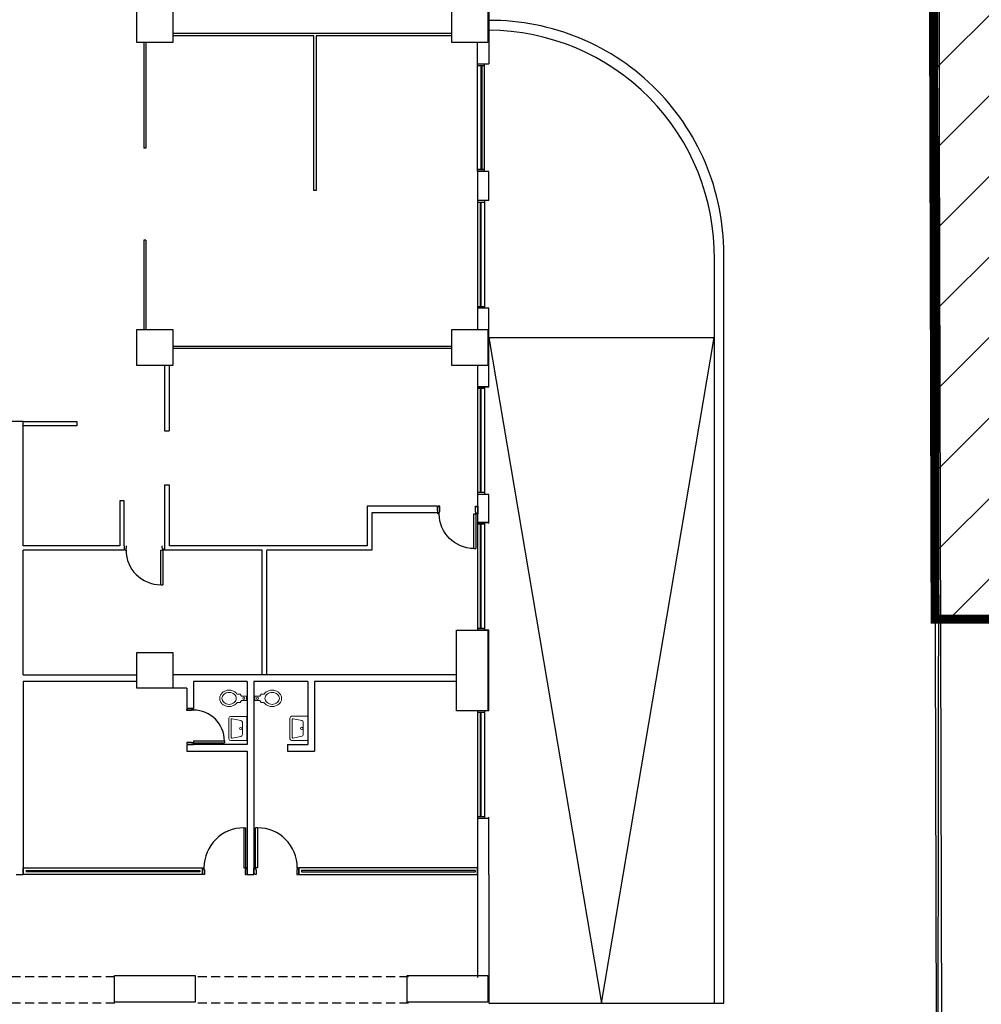
# Model space of a CAD drawing. Units: millimetres. Extents: x -640 to 271, y -106 to 865.
# Drawn here: x -490 to -469, y -14 to 8 of the extents above; entities that cross this region are included whole.
import ezdxf

# ---------------------------------------------------------------- set-up
doc = ezdxf.new("R2010")
doc.units = ezdxf.units.MM
doc.linetypes.add('piso 1esquema$0$C80_XREFS_ESTADO ACTUAL INICIAL_RECORTADO$0$HEO_XREFS_BLOQUE QUIRURGICO$0$DASHED', pattern=[0.75, 0.5, -0.25])
for name, color, linetype in [('piso 1esquema$0$A_PRY_01', 9, 'Continuous'), ('piso 1esquema$0$BGT_A_PRY_01', 9, 'Continuous'), ('piso 1esquema$0$C80_XREFS_ESTADO ACTUAL INICIAL_RECORTADO$0$BGT_A_PRY_INV', 9, 'piso 1esquema$0$C80_XREFS_ESTADO ACTUAL INICIAL_RECORTADO$0$HEO_XREFS_BLOQUE QUIRURGICO$0$DASHED'), ('piso 1esquema$0$C80_XREFS_ESTADO ACTUAL INICIAL_RECORTADO$0$BGT_A_SEC_TABIQ', 9, 'Continuous'), ('piso 1esquema$0$C80_XREFS_ESTADO ACTUAL INICIAL_RECORTADO$0$BGT_B_CPE', 9, 'Continuous'), ('piso 1esquema$0$C80_XREFS_ESTADO ACTUAL INICIAL_RECORTADO$0$BGT_B_CPI', 9, 'Continuous'), ('piso 1esquema$0$C80_XREFS_ESTADO ACTUAL INICIAL_RECORTADO$0$BGT_B_CPI_01', 9, 'Continuous'), ('piso 1esquema$0$LINDERO', 9, 'Continuous'), ('piso 1esquema$0$U_D_RAM', 9, 'Continuous')]:
    doc.layers.add(name, color=color, linetype=linetype)
doc.layers.add('piso 1esquema$0$C80_XREFS_ESTADO ACTUAL INICIAL_RECORTADO$0$BGT_M_SAN', color=9, linetype='Continuous', lineweight=0)
doc.layers.add('piso 1esquema$0$COL EST ANTIGUA', color=9, linetype='Continuous', lineweight=30)

# ---------------------------------------------------------------- blocks, each defined once
blk = doc.blocks.new('intervencion_desagues 1282')
h = blk.add_hatch()
h.set_pattern_fill('ANSI31', color=8, scale=0.4)
h.paths.add_polyline_path([(55.395, 23.506), (51.093, 23.506), (51.092, 78.007), (47.027, 78.007), (47.027, 79.817), (36.945, 79.832), (36.947, 78.007), (31.344, 78.007), (31.344, 33.844), (28.168, 33.844), (28.168, 32.344), (22.497, 32.34), (22.505, 27.663), (23.077, 27.663), (23.08, 25.246), (20.497, 25.246), (20.497, 16.414), (23.085, 16.414), (23.08, 13.996), (22.509, 13.998), (22.502, 9.321), (28.172, 9.316), (28.172, 7.816), (30.412, 7.816), (30.448, -5.858), (51.093, -5.803), (51.093, -2.579), (55.396, -2.57)])
h.paths.add_polyline_path([(41.724, 9.308), (41.724, 48.558), (37.635, 48.558), (37.635, 9.308)], flags=16)
at = {"color": 8, "const_width": 0.2}
blk.add_lwpolyline([(51.093, -5.803), (30.448, -5.858), (30.412, 7.816), (28.172, 7.816), (28.172, 9.316), (22.502, 9.321), (22.509, 13.998), (23.08, 13.996), (23.085, 16.414), (20.497, 16.414), (20.497, 25.246), (23.08, 25.246), (23.077, 27.663), (22.505, 27.663), (22.497, 32.34), (28.168, 32.344), (28.168, 33.844), (31.344, 33.844), (31.344, 78.007), (36.947, 78.007)], dxfattribs=at)
blk = doc.blocks.new('piso 1esquema$0$C80_XREFS_ESTADO ACTUAL INICIAL_RECORTADO$0$puertass')
at = {"layer": 'piso 1esquema$0$C80_XREFS_ESTADO ACTUAL INICIAL_RECORTADO$0$BGT_B_CPI'}
for p, q in [((75.143, 25.473), (75.293, 25.473)), ((75.143, 25.428), (75.143, 25.458)), ((75.143, 25.458), (75.158, 25.458)), ((75.158, 25.458), (75.158, 25.473)), ((75.278, 25.473), (75.278, 25.458)), ((75.278, 25.458), (75.293, 25.458)), ((75.293, 25.458), (75.293, 25.438)), ((75.253, 25.428), (75.143, 25.428)), ((75.293, 25.438), (75.253, 25.438)), ((75.253, 25.438), (75.253, 25.428)), ((75.253, 24.718), (75.143, 24.718)), ((75.143, 24.718), (75.143, 24.688)), ((75.143, 24.688), (75.158, 24.688)), ((75.143, 24.673), (75.293, 24.673)), ((75.158, 24.688), (75.158, 24.673)), ((75.253, 24.708), (75.253, 24.718)), ((75.293, 24.708), (75.253, 24.708)), ((75.278, 24.673), (75.278, 24.688)), ((75.278, 24.688), (75.293, 24.688)), ((75.293, 24.673), (75.278, 24.673)), ((75.293, 24.748), (75.293, 24.708)), ((75.983, 24.748), (75.293, 24.748)), ((75.293, 24.708), (75.983, 24.708)), ((75.293, 24.688), (75.293, 24.708)), ((75.983, 24.748), (75.983, 24.708))]:
    blk.add_line(p, q, dxfattribs=at)
at = {"layer": 'piso 1esquema$0$C80_XREFS_ESTADO ACTUAL INICIAL_RECORTADO$0$BGT_B_CPI_01'}
blk.add_arc((75.293, 24.748), 0.69, 0, 90, dxfattribs=at)
blk = doc.blocks.new('piso 1esquema')
at = {"layer": 'piso 1esquema$0$A_PRY_01'}
for p, q in [((25.525, 2.162, -1.128), (25.525, -14.42, -1.128)), ((25.525, 2.162, -1.128), (25.525, -14.42, -1.128)), ((25.736, -14.42, -1.128), (25.736, 2.162, -1.128)), ((25.736, -14.42, -1.128), (25.736, 2.162, -1.128)), ((25.525, 0.424, -1.128), (25.525, -14.42, -1.128)), ((25.525, 0.424, -1.128), (25.525, -14.42, -1.128)), ((25.525, -14.42, -1.128), (25.736, -14.42, -1.128)), ((25.525, -14.42, -1.128), (25.736, -14.42, -1.128))]:
    blk.add_line(p, q, dxfattribs=at)
for centre, radius, start, end in [((20.533, 2.288, -1.128), 5.205, 358.608, 90.3905), ((20.533, 2.288, -1.128), 5.205, 358.608, 90.3905), ((20.478, 2.226, -1.128), 5.048, 359.2693, 89.7913), ((20.478, 2.226, -1.128), 5.048, 359.2693, 89.7913)]:
    blk.add_arc(centre, radius, start, end, dxfattribs=at)
at = {"layer": 'piso 1esquema$0$BGT_A_PRY_01'}
for p, q in [((30.412, 7.816, -1.128), (30.484, -19.323, -1.128)), ((30.532, 7.816, -1.128), (30.604, -19.322, -1.128))]:
    blk.add_line(p, q, dxfattribs=at)
at = {"layer": 'piso 1esquema$0$C80_XREFS_ESTADO ACTUAL INICIAL_RECORTADO$0$BGT_A_PRY_INV', "ltscale": 0.4}
for p, q in [((12.155, -13.83, -1.128), (6.745, -13.83, -1.128)), ((18.705, -13.83, -1.128), (13.945, -13.83, -1.128)), ((12.155, -14.42, -1.128), (6.745, -14.42, -1.128)), ((18.705, -14.42, -1.128), (13.945, -14.42, -1.128))]:
    blk.add_line(p, q, dxfattribs=at)
at = {"layer": 'piso 1esquema$0$C80_XREFS_ESTADO ACTUAL INICIAL_RECORTADO$0$BGT_A_SEC_TABIQ'}
for p, q in [((20.497, 8.275, -1.128), (20.497, 6.525, -1.128)), ((19.675, 7.2, -1.128), (13.45, 7.2, -1.128)), ((16.597, 7.15, -1.128), (13.45, 7.15, -1.128)), ((16.597, 3.7, -1.128), (16.597, 7.15, -1.128)), ((19.675, 7.15, -1.128), (16.647, 7.15, -1.128)), ((16.647, 7.15, -1.128), (16.647, 3.7, -1.128)), ((12.8, 7, -1.128), (12.8, 4.645, -1.128)), ((12.85, 7, -1.128), (12.85, 4.645, -1.128)), ((20.247, 6.525, -1.128), (20.247, 7, -1.128)), ((20.247, 6.525, -1.128), (20.497, 6.525, -1.128)), ((12.85, 4.645, -1.128), (12.8, 4.645, -1.128)), ((20.247, 4.125, -1.128), (20.247, 3.475, -1.128)), ((20.497, 4.125, -1.128), (20.247, 4.125, -1.128)), ((20.497, 4.125, -1.128), (20.247, 4.125, -1.128)), ((20.497, 3.475, -1.128), (20.497, 4.125, -1.128)), ((16.647, 3.7, -1.128), (16.597, 3.7, -1.128)), ((20.497, 3.475, -1.128), (20.247, 3.475, -1.128)), ((12.8, 2.595, -1.128), (12.8, 0.6, -1.128)), ((12.85, 2.595, -1.128), (12.8, 2.595, -1.128)), ((12.85, 2.595, -1.128), (12.85, 0.6, -1.128)), ((20.247, 1.075, -1.128), (20.247, 0.6, -1.128)), ((20.497, 1.075, -1.128), (20.247, 1.075, -1.128)), ((20.497, -0.675, -1.128), (20.497, 1.075, -1.128)), ((19.675, 0.225, -1.128), (13.45, 0.225, -1.128)), ((19.675, 0.175, -1.128), (13.45, 0.175, -1.128)), ((13.267, -0.2, -1.128), (13.267, -1.66, -1.128)), ((13.367, -0.2, -1.128), (13.367, -1.66, -1.128)), ((20.247, -0.2, -1.128), (20.247, -0.675, -1.128)), ((20.247, -0.675, -1.128), (20.497, -0.675, -1.128)), ((20.497, -0.675, -1.128), (20.247, -0.675, -1.128)), ((10.11, -1.45, -1.128), (7.8, -1.45, -1.128)), ((10.11, -4.22, -1.128), (10.11, -1.45, -1.128)), ((10.11, -1.45, -1.128), (11.31, -1.45, -1.128)), ((11.31, -1.45, -1.128), (11.31, -1.55, -1.128)), ((11.31, -1.55, -1.128), (10.11, -1.55, -1.128)), ((13.267, -1.66, -1.128), (13.367, -1.66, -1.128)), ((13.267, -2.86, -1.128), (13.267, -4.32, -1.128)), ((13.267, -2.86, -1.128), (13.367, -2.86, -1.128)), ((13.367, -2.86, -1.128), (13.367, -4.22, -1.128)), ((12.367, -3.22, -1.128), (12.267, -3.22, -1.128)), ((12.267, -3.22, -1.128), (12.267, -4.22, -1.128)), ((12.367, -4.22, -1.128), (12.367, -3.22, -1.128)), ((20.247, -3.075, -1.128), (20.247, -3.725, -1.128)), ((20.497, -3.075, -1.128), (20.247, -3.075, -1.128)), ((20.497, -3.075, -1.128), (20.247, -3.075, -1.128)), ((20.497, -3.725, -1.128), (20.497, -3.075, -1.128)), ((19.35, -3.34, -1.128), (17.787, -3.34, -1.128)), ((17.787, -3.34, -1.128), (17.787, -4.22, -1.128)), ((19.35, -3.49, -1.128), (17.887, -3.49, -1.128)), ((17.887, -3.49, -1.128), (17.887, -4.32, -1.128)), ((19.35, -3.44, -1.128), (19.35, -3.34, -1.128)), ((20.247, -3.7), (20.497, -3.7)), ((20.497, -3.7), (20.247, -3.7)), ((12.267, -4.22, -1.128), (10.11, -4.22, -1.128)), ((12.367, -4.32, -1.128), (10.11, -4.32, -1.128)), ((10.11, -7.1, -1.128), (10.11, -4.32, -1.128)), ((12.367, -4.22, -1.128), (12.367, -4.32, -1.128)), ((15.445, -4.32, -1.128), (13.267, -4.32, -1.128)), ((17.787, -4.22, -1.128), (13.367, -4.22, -1.128)), ((15.445, -7.1, -1.128), (15.445, -4.32, -1.128)), ((17.887, -4.32, -1.128), (15.545, -4.32, -1.128)), ((15.545, -7.1, -1.128), (15.545, -4.32, -1.128)), ((20.497, -6.1), (20.247, -6.1)), ((20.497, -7.9), (20.497, -6.1)), ((10.11, -7.1, -1.128), (12.65, -7.1, -1.128)), ((19.775, -7.1, -1.128), (13.45, -7.1, -1.128)), ((12.65, -7.25, -1.128), (10.11, -7.25, -1.128)), ((10.11, -7.25, -1.128), (10.11, -11.55, -1.128)), ((13.76, -7.4, -1.128), (13.45, -7.4, -1.128)), ((13.76, -7.4, -1.128), (13.76, -7.85, -1.128)), ((15.11, -7.25, -1.128), (13.91, -7.25, -1.128)), ((13.91, -7.25, -1.128), (13.91, -7.85, -1.128)), ((15.11, -7.25, -1.128), (15.11, -8.65, -1.128)), ((15.26, -7.25, -1.128), (15.26, -8.65, -1.128)), ((16.46, -7.25, -1.128), (15.26, -7.25, -1.128)), ((16.46, -7.25, -1.128), (16.46, -8.65, -1.128)), ((19.775, -7.25, -1.128), (16.61, -7.25, -1.128)), ((16.61, -7.25, -1.128), (16.61, -8.65, -1.128)), ((20.497, -7.9), (20.247, -7.9)), ((15.11, -8.65, -1.128), (13.76, -8.65, -1.128)), ((13.76, -8.65, -1.128), (13.76, -8.8, -1.128)), ((15.26, -8.65, -1.128), (15.26, -11.55, -1.128)), ((16.01, -8.65, -1.128), (16.01, -8.8, -1.128)), ((16.01, -8.65, -1.128), (16.46, -8.65, -1.128)), ((16.61, -8.65, -1.128), (16.61, -8.8, -1.128)), ((13.76, -8.8, -1.128), (15.11, -8.8, -1.128)), ((15.11, -8.8, -1.128), (15.11, -11.55, -1.128)), ((16.01, -8.8, -1.128), (16.61, -8.8, -1.128)), ((20.247, -10.275, -1.128), (20.247, -11.55, -1.128)), ((20.497, -10.3), (20.247, -10.3)), ((20.495, -10.3), (20.247, -10.3)), ((20.497, -11.55, -1.128), (20.497, -10.275, -1.128)), ((10.11, -11.55, -1.128), (10.11, -11.4, -1.128)), ((9.96, -11.55, -1.128), (10.11, -11.55, -1.128)), ((15.11, -11.55, -1.128), (15.26, -11.55, -1.128)), ((20.247, -11.55, -1.128), (20.247, -13.85, -1.128)), ((20.497, -11.55, -1.128), (20.497, -12.65, -1.128)), ((20.495, -12.65, -1.128), (20.495, -14.42, -1.128))]:
    blk.add_line(p, q, dxfattribs=at)
at = {"layer": 'piso 1esquema$0$C80_XREFS_ESTADO ACTUAL INICIAL_RECORTADO$0$BGT_B_CPE'}
for p, q in [((20.247, 4.125, -1.128), (20.247, 6.525, -1.128)), ((20.247, 6.485, -1.128), (20.397, 6.485, -1.128)), ((20.322, 6.485, -1.128), (20.322, 4.165, -1.128)), ((20.337, 6.485, -1.128), (20.337, 4.165, -1.128)), ((20.397, 4.125, -1.128), (20.397, 6.525, -1.128)), ((20.247, 4.165, -1.128), (20.397, 4.165, -1.128)), ((20.397, 4.165, -1.128), (20.247, 4.165, -1.128)), ((20.247, 3.475, -1.128), (20.247, 1.075, -1.128)), ((20.397, 3.435, -1.128), (20.247, 3.435, -1.128)), ((20.307, 3.435, -1.128), (20.307, 1.115, -1.128)), ((20.322, 3.435, -1.128), (20.322, 1.115, -1.128)), ((20.397, 3.475, -1.128), (20.397, 1.075, -1.128)), ((20.247, 1.115, -1.128), (20.397, 1.115, -1.128)), ((20.247, -0.675, -1.128), (20.247, -3.075, -1.128)), ((20.397, -0.715, -1.128), (20.247, -0.715, -1.128)), ((20.307, -0.715, -1.128), (20.307, -3.035, -1.128)), ((20.322, -0.715, -1.128), (20.322, -3.035, -1.128)), ((20.397, -0.675, -1.128), (20.397, -3.075, -1.128)), ((20.397, -3.035, -1.128), (20.247, -3.035, -1.128)), ((20.247, -3.7), (20.247, -6.1)), ((20.397, -3.7), (20.397, -6.1)), ((20.397, -3.74), (20.247, -3.74)), ((20.307, -3.74), (20.307, -6.06)), ((20.322, -3.74), (20.322, -6.06)), ((20.247, -6.06), (20.397, -6.06)), ((20.247, -7.9), (20.247, -10.3)), ((20.397, -7.9), (20.397, -10.3)), ((20.397, -7.94), (20.247, -7.94)), ((20.307, -7.94), (20.307, -10.26)), ((20.322, -7.94), (20.322, -10.26)), ((20.247, -10.26), (20.397, -10.26)), ((10.11, -11.4, -1.128), (14.11, -11.4, -1.128)), ((14.11, -11.4, -1.128), (14.11, -11.55, -1.128)), ((14.11, -11.55, -1.128), (14.11, -11.4, -1.128)), ((14.11, -11.4, -1.128), (14.11, -11.415, -1.128)), ((20.247, -11.4, -1.128), (16.26, -11.4, -1.128)), ((16.26, -11.4, -1.128), (16.26, -11.55, -1.128)), ((16.26, -11.55, -1.128), (16.26, -11.4, -1.128)), ((16.26, -11.4, -1.128), (16.26, -11.415, -1.128)), ((20.247, -11.55, -1.128), (20.247, -11.4, -1.128)), ((14.11, -11.55, -1.128), (10.11, -11.55, -1.128)), ((10.17, -11.46, -1.128), (14.05, -11.46, -1.128)), ((14.05, -11.49, -1.128), (10.17, -11.49, -1.128)), ((14.05, -11.46, -1.128), (14.05, -11.49, -1.128)), ((16.26, -11.55, -1.128), (20.247, -11.55, -1.128)), ((20.197, -11.46, -1.128), (16.32, -11.46, -1.128)), ((16.32, -11.46, -1.128), (16.32, -11.49, -1.128)), ((16.32, -11.49, -1.128), (20.197, -11.49, -1.128)), ((20.197, -11.49, -1.128), (20.197, -11.46, -1.128))]:
    blk.add_line(p, q, dxfattribs=at)
at = {"layer": 'piso 1esquema$0$C80_XREFS_ESTADO ACTUAL INICIAL_RECORTADO$0$BGT_B_CPI'}
for p, q in [((12.384, -4.316, -1.128), (12.407, -4.316, -1.128)), ((12.407, -4.316, -1.128), (12.407, -4.272, -1.128)), ((12.407, -4.272, -1.128), (12.418, -4.272, -1.128)), ((12.418, -4.272, -1.128), (12.418, -4.22, -1.128)), ((13.181, -4.316, -1.128), (13.226, -4.316, -1.128)), ((13.181, -5.091, -1.128), (13.181, -4.316, -1.128)), ((13.214, -4.272, -1.128), (13.214, -4.22, -1.128)), ((13.226, -4.316, -1.128), (13.226, -4.272, -1.128)), ((13.226, -4.316, -1.128), (13.226, -5.091, -1.128)), ((13.248, -4.316, -1.128), (13.226, -4.316, -1.128)), ((13.265, -4.3, -1.128), (13.248, -4.3, -1.128)), ((13.248, -4.3, -1.128), (13.248, -4.316, -1.128)), ((13.265, -4.22, -1.128), (13.265, -4.3, -1.128)), ((13.181, -5.091, -1.128), (13.226, -5.091, -1.128)), ((13.91, -7.85, -1.128), (13.76, -7.85, -1.128)), ((13.76, -7.85, -1.128), (13.91, -7.85, -1.128)), ((13.76, -7.895, -1.128), (13.76, -7.865, -1.128)), ((13.76, -7.865, -1.128), (13.775, -7.865, -1.128)), ((13.87, -7.895, -1.128), (13.76, -7.895, -1.128)), ((13.775, -7.865, -1.128), (13.775, -7.85, -1.128)), ((13.91, -7.885, -1.128), (13.87, -7.885, -1.128)), ((13.87, -7.885, -1.128), (13.87, -7.895, -1.128)), ((13.91, -7.85, -1.128), (13.895, -7.85, -1.128)), ((13.895, -7.85, -1.128), (13.895, -7.865, -1.128)), ((13.895, -7.865, -1.128), (13.91, -7.865, -1.128)), ((13.91, -7.865, -1.128), (13.91, -7.885, -1.128)), ((13.87, -8.605, -1.128), (13.76, -8.605, -1.128)), ((13.76, -8.605, -1.128), (13.76, -8.635, -1.128)), ((13.76, -8.635, -1.128), (13.775, -8.635, -1.128)), ((13.76, -8.65, -1.128), (13.91, -8.65, -1.128)), ((13.775, -8.635, -1.128), (13.775, -8.65, -1.128)), ((13.87, -8.615, -1.128), (13.87, -8.605, -1.128)), ((13.91, -8.615, -1.128), (13.87, -8.615, -1.128)), ((13.895, -8.65, -1.128), (13.895, -8.635, -1.128)), ((13.895, -8.635, -1.128), (13.91, -8.635, -1.128)), ((13.91, -8.65, -1.128), (13.895, -8.65, -1.128)), ((13.91, -8.575, -1.128), (13.91, -8.615, -1.128)), ((14.6, -8.575, -1.128), (13.91, -8.575, -1.128)), ((13.91, -8.615, -1.128), (14.6, -8.615, -1.128)), ((13.91, -8.635, -1.128), (13.91, -8.615, -1.128)), ((14.6, -8.575, -1.128), (14.6, -8.615, -1.128)), ((15.035, -10.51, -1.128), (15.075, -10.51, -1.128)), ((15.035, -10.51, -1.128), (15.035, -11.4, -1.128)), ((15.075, -11.4, -1.128), (15.075, -10.51, -1.128)), ((15.335, -10.51, -1.128), (15.295, -10.51, -1.128)), ((15.295, -11.4, -1.128), (15.295, -10.51, -1.128)), ((15.335, -10.51, -1.128), (15.335, -11.4, -1.128)), ((14.11, -11.415, -1.128), (14.125, -11.415, -1.128)), ((14.125, -11.415, -1.128), (14.125, -11.4, -1.128)), ((14.125, -11.4, -1.128), (14.145, -11.4, -1.128)), ((14.145, -11.4, -1.128), (14.145, -11.44, -1.128)), ((15.035, -11.4, -1.128), (15.075, -11.4, -1.128)), ((15.095, -11.4, -1.128), (15.075, -11.4, -1.128)), ((15.075, -11.4, -1.128), (15.075, -11.44, -1.128)), ((15.095, -11.415, -1.128), (15.095, -11.4, -1.128)), ((15.11, -11.415, -1.128), (15.095, -11.415, -1.128)), ((15.11, -11.55, -1.128), (15.11, -11.4, -1.128)), ((15.11, -11.4, -1.128), (15.11, -11.415, -1.128)), ((15.26, -11.55, -1.128), (15.26, -11.4, -1.128)), ((15.26, -11.4, -1.128), (15.26, -11.415, -1.128)), ((15.26, -11.415, -1.128), (15.275, -11.415, -1.128)), ((15.275, -11.415, -1.128), (15.275, -11.4, -1.128)), ((15.275, -11.4, -1.128), (15.295, -11.4, -1.128)), ((15.335, -11.4, -1.128), (15.295, -11.4, -1.128)), ((15.295, -11.4, -1.128), (15.295, -11.44, -1.128)), ((16.245, -11.4, -1.128), (16.225, -11.4, -1.128)), ((16.225, -11.4, -1.128), (16.225, -11.44, -1.128)), ((16.245, -11.415, -1.128), (16.245, -11.4, -1.128)), ((16.26, -11.415, -1.128), (16.245, -11.415, -1.128)), ((14.125, -11.535, -1.128), (14.11, -11.535, -1.128)), ((14.125, -11.55, -1.128), (14.125, -11.535, -1.128)), ((14.155, -11.55, -1.128), (14.125, -11.55, -1.128)), ((14.145, -11.44, -1.128), (14.155, -11.44, -1.128)), ((14.155, -11.44, -1.128), (14.155, -11.55, -1.128)), ((15.075, -11.44, -1.128), (15.065, -11.44, -1.128)), ((15.065, -11.44, -1.128), (15.065, -11.55, -1.128)), ((15.065, -11.55, -1.128), (15.095, -11.55, -1.128)), ((15.095, -11.55, -1.128), (15.095, -11.535, -1.128)), ((15.095, -11.535, -1.128), (15.11, -11.535, -1.128)), ((15.275, -11.535, -1.128), (15.26, -11.535, -1.128)), ((15.275, -11.55, -1.128), (15.275, -11.535, -1.128)), ((15.305, -11.55, -1.128), (15.275, -11.55, -1.128)), ((15.295, -11.44, -1.128), (15.305, -11.44, -1.128)), ((15.305, -11.44, -1.128), (15.305, -11.55, -1.128)), ((16.225, -11.44, -1.128), (16.215, -11.44, -1.128)), ((16.215, -11.44, -1.128), (16.215, -11.55, -1.128)), ((16.215, -11.55, -1.128), (16.245, -11.55, -1.128)), ((16.245, -11.55, -1.128), (16.245, -11.535, -1.128)), ((16.245, -11.535, -1.128), (16.26, -11.535, -1.128))]:
    blk.add_line(p, q, dxfattribs=at)
at = {"layer": 'piso 1esquema$0$C80_XREFS_ESTADO ACTUAL INICIAL_RECORTADO$0$BGT_B_CPI_01'}
for centre, radius, start, end in [((13.181, -4.316, -1.128), 0.774, 180, 270), ((13.91, -8.575, -1.128), 0.69, 0, 90), ((15.035, -11.4, -1.128), 0.89, 90, 180), ((15.335, -11.4, -1.128), 0.89, 0, 90)]:
    blk.add_arc(centre, radius, start, end, dxfattribs=at)
at = {"layer": 'piso 1esquema$0$C80_XREFS_ESTADO ACTUAL INICIAL_RECORTADO$0$BGT_M_SAN'}
for p, q in [((14.95, -7.534, -1.128), (14.888, -7.534, -1.128)), ((14.98, -7.574, -1.128), (14.95, -7.534, -1.128)), ((14.98, -7.674, -1.128), (14.95, -7.714, -1.128)), ((15.09, -7.574, -1.128), (14.98, -7.574, -1.128)), ((15.09, -7.674, -1.128), (14.98, -7.674, -1.128)), ((15.09, -7.574, -1.128), (15.09, -7.674, -1.128)), ((15.28, -7.574, -1.128), (15.28, -7.674, -1.128)), ((15.28, -7.574, -1.128), (15.39, -7.574, -1.128)), ((15.28, -7.674, -1.128), (15.39, -7.674, -1.128)), ((15.39, -7.574, -1.128), (15.42, -7.534, -1.128)), ((15.39, -7.674, -1.128), (15.42, -7.714, -1.128)), ((15.42, -7.534, -1.128), (15.482, -7.534, -1.128)), ((14.95, -7.714, -1.128), (14.888, -7.714, -1.128)), ((15.42, -7.714, -1.128), (15.482, -7.714, -1.128)), ((14.7, -8.525, -1.128), (14.7, -8.065, -1.128)), ((14.74, -8.025, -1.128), (15.1, -8.025, -1.128)), ((14.75, -8.49, -1.128), (14.75, -8.099, -1.128)), ((14.968, -8.118, -1.128), (14.774, -8.079, -1.128)), ((15.1, -8.025, -1.128), (15.1, -8.565, -1.128)), ((16.06, -8.523, -1.128), (16.06, -8.063, -1.128)), ((16.1, -8.023, -1.128), (16.46, -8.023, -1.128)), ((16.11, -8.489, -1.128), (16.11, -8.098, -1.128)), ((16.328, -8.117, -1.128), (16.134, -8.078, -1.128)), ((16.46, -8.023, -1.128), (16.46, -8.563, -1.128)), ((15, -8.157, -1.128), (15, -8.432, -1.128)), ((16.36, -8.156, -1.128), (16.36, -8.431, -1.128)), ((14.774, -8.51, -1.128), (14.968, -8.471, -1.128)), ((16.134, -8.509, -1.128), (16.328, -8.47, -1.128)), ((15.1, -8.565, -1.128), (14.74, -8.565, -1.128)), ((16.46, -8.563, -1.128), (16.1, -8.563, -1.128))]:
    blk.add_line(p, q, dxfattribs=at)
for centre, radius in [((15.034, -7.623, -1.128), 0.0227), ((15.336, -7.623, -1.128), 0.0227), ((14.965, -8.295, -1.128), 0.0247), ((16.325, -8.293, -1.128), 0.0247)]:
    blk.add_circle(centre, radius, dxfattribs=at)
for centre, radius, start, end in [((14.695, -7.655, -1.128), 0.212, 108.933, 129.629), ((14.705, -7.684, -1.128), 0.243, 90, 108.933), ((14.705, -7.684, -1.128), 0.243, 71.067, 90), ((14.715, -7.655, -1.128), 0.212, 50.371, 71.067), ((15.655, -7.655, -1.128), 0.212, 108.933, 129.629), ((15.665, -7.684, -1.128), 0.243, 90, 108.933), ((15.665, -7.684, -1.128), 0.243, 71.067, 90), ((15.675, -7.655, -1.128), 0.212, 50.371, 71.067), ((14.655, -7.624, -1.128), 0.16, 153.4266, 180), ((14.655, -7.624, -1.128), 0.16, 180, 206.5734), ((14.679, -7.636, -1.128), 0.187, 129.629, 153.4266), ((14.655, -7.624, -1.128), 0.11, 153.4266, 180), ((14.655, -7.624, -1.128), 0.11, 180, 206.5734), ((14.679, -7.636, -1.128), 0.137, 129.629, 153.4266), ((14.679, -7.612, -1.128), 0.137, 206.5734, 230.371), ((14.695, -7.655, -1.128), 0.162, 108.933, 129.629), ((14.705, -7.684, -1.128), 0.193, 90, 108.933), ((14.705, -7.684, -1.128), 0.193, 71.067, 90), ((14.715, -7.655, -1.128), 0.162, 50.371, 71.067), ((14.731, -7.636, -1.128), 0.137, 26.5734, 50.371), ((14.731, -7.612, -1.128), 0.137, 309.629, 333.4266), ((14.731, -7.636, -1.128), 0.187, 33.0079, 50.371), ((14.755, -7.624, -1.128), 0.11, 0, 26.5734), ((14.755, -7.624, -1.128), 0.11, 333.4266, 0), ((15.639, -7.636, -1.128), 0.187, 129.629, 146.9921), ((15.615, -7.624, -1.128), 0.11, 153.4266, 180), ((15.615, -7.624, -1.128), 0.11, 180, 206.5734), ((15.639, -7.636, -1.128), 0.137, 129.629, 153.4266), ((15.639, -7.612, -1.128), 0.137, 206.5734, 230.371), ((15.655, -7.655, -1.128), 0.162, 108.933, 129.629), ((15.665, -7.684, -1.128), 0.193, 90, 108.933), ((15.665, -7.684, -1.128), 0.193, 71.067, 90), ((15.675, -7.655, -1.128), 0.162, 50.371, 71.067), ((15.691, -7.636, -1.128), 0.137, 26.5734, 50.371), ((15.691, -7.612, -1.128), 0.137, 309.629, 333.4266), ((15.691, -7.636, -1.128), 0.187, 26.5734, 50.371), ((15.715, -7.624, -1.128), 0.11, 0, 26.5734), ((15.715, -7.624, -1.128), 0.11, 333.4266, 0), ((15.715, -7.624, -1.128), 0.16, 0, 26.5734), ((15.715, -7.624, -1.128), 0.16, 333.4266, 0), ((14.679, -7.612, -1.128), 0.187, 206.5734, 230.371), ((14.695, -7.593, -1.128), 0.212, 230.371, 251.067), ((14.695, -7.593, -1.128), 0.162, 230.371, 251.067), ((14.705, -7.564, -1.128), 0.243, 251.067, 270), ((14.705, -7.564, -1.128), 0.193, 251.067, 270), ((14.705, -7.564, -1.128), 0.193, 270, 288.933), ((14.705, -7.564, -1.128), 0.243, 270, 288.933), ((14.715, -7.593, -1.128), 0.162, 288.933, 309.629), ((14.715, -7.593, -1.128), 0.212, 288.933, 309.629), ((14.731, -7.612, -1.128), 0.187, 309.629, 326.9921), ((15.639, -7.612, -1.128), 0.187, 213.0079, 230.371), ((15.655, -7.593, -1.128), 0.212, 230.371, 251.067), ((15.655, -7.593, -1.128), 0.162, 230.371, 251.067), ((15.665, -7.564, -1.128), 0.243, 251.067, 270), ((15.665, -7.564, -1.128), 0.193, 251.067, 270), ((15.665, -7.564, -1.128), 0.193, 270, 288.933), ((15.665, -7.564, -1.128), 0.243, 270, 288.933), ((15.675, -7.593, -1.128), 0.162, 288.933, 309.629), ((15.675, -7.593, -1.128), 0.212, 288.933, 309.629), ((15.691, -7.612, -1.128), 0.187, 309.629, 333.4266), ((14.74, -8.065, -1.128), 0.04, 90, 180), ((14.77, -8.099, -1.128), 0.02, 78.6901, 180), ((14.96, -8.157, -1.128), 0.04, 0, 78.6901), ((16.1, -8.063, -1.128), 0.04, 90, 180), ((16.13, -8.098, -1.128), 0.02, 78.6901, 180), ((16.32, -8.156, -1.128), 0.04, 0, 78.6901), ((14.74, -8.525, -1.128), 0.04, 180, 270), ((14.77, -8.49, -1.128), 0.02, 180, 281.3099), ((14.96, -8.432, -1.128), 0.04, 281.3099, 0), ((16.1, -8.523, -1.128), 0.04, 180, 270), ((16.13, -8.489, -1.128), 0.02, 180, 281.3099), ((16.32, -8.431, -1.128), 0.04, 281.3099, 0)]:
    blk.add_arc(centre, radius, start, end, dxfattribs=at)
at = {"layer": 'piso 1esquema$0$COL EST ANTIGUA'}
for points in [[(12.65, 7), (12.65, 7.8), (13.45, 7.8), (13.45, 7)], [(19.675, 7), (19.675, 7.8), (20.475, 7.8), (20.475, 7)], [(12.65, -0.2), (12.65, 0.6), (13.45, 0.6), (13.45, -0.2)], [(19.675, -0.2), (19.675, 0.6), (20.475, 0.6), (20.475, -0.2)], [(19.775, -7.9), (19.775, -6.1), (20.475, -6.1), (20.475, -7.9)], [(12.65, -7.4), (12.65, -6.6), (13.45, -6.6), (13.45, -7.4)], [(12.15, -14.4), (12.15, -13.8), (13.95, -13.8), (13.95, -14.4)], [(18.675, -14.4), (18.675, -13.8), (20.475, -13.8), (20.475, -14.4)]]:
    blk.add_lwpolyline(points, close=True, dxfattribs=at)
at = {"layer": 'piso 1esquema$0$LINDERO', "elevation": 2549.739}
blk.add_lwpolyline([(30.412, 112.941), (80.246, 121.025), (101.833, 124.321), (122.963, 126.52), (141.346, 128.734), (142.148, 116.153), (142.862, 105.444), (145.793, 61.208), (147.37, 36.274), (148.956, 11.629), (150.634, -13.041), (127.475, -13.479), (96.551, -14.122), (54.896, -14.903), (30.52, -15.393), (30.549, 7.816)], dxfattribs=at)
at = {"layer": 'piso 1esquema$0$U_D_RAM', "ltscale": 0.05}
for p, q in [((20.497, 0.424, -1.128), (25.525, 0.424, -1.128)), ((20.497, 0.424, -1.128), (25.525, 0.424, -1.128)), ((20.495, -14.42, -1.128), (25.525, -14.42, -1.128))]:
    blk.add_line(p, q, dxfattribs=at)
at = {"layer": 'piso 1esquema$0$U_D_RAM', "elevation": -1.128}
blk.add_lwpolyline([(20.497, 0.424), (23.01, -14.42), (25.525, 0.424)], dxfattribs=at)
blk.add_lwpolyline([(20.497, 0.424), (23.01, -14.42), (25.525, 0.424)], dxfattribs=at)
at = {"layer": 'piso 1esquema$0$U_D_RAM', "ltscale": 0.05, "elevation": -1.128, "flags": 128}
blk.add_lwpolyline([(20.495, -14.42), (25.525, -14.42)], dxfattribs=at)
at = {"layer": 'piso 1esquema$0$C80_XREFS_ESTADO ACTUAL INICIAL_RECORTADO$0$BGT_B_CPI', "xscale": -1.121799768814712, "yscale": 1.121799768814712, "zscale": 1.121799768814712, "rotation": 90}
blk.add_blockref('piso 1esquema$0$C80_XREFS_ESTADO ACTUAL INICIAL_RECORTADO$0$puertass', (47.926, 80.955, -1.128), dxfattribs=at)

msp = doc.modelspace()

# ---------------------------------------------------------------- block references
for name in ['piso 1esquema', 'intervencion_desagues 1282']:
    msp.add_blockref(name, (-500, 0))

doc.saveas('drawing.dxf')
